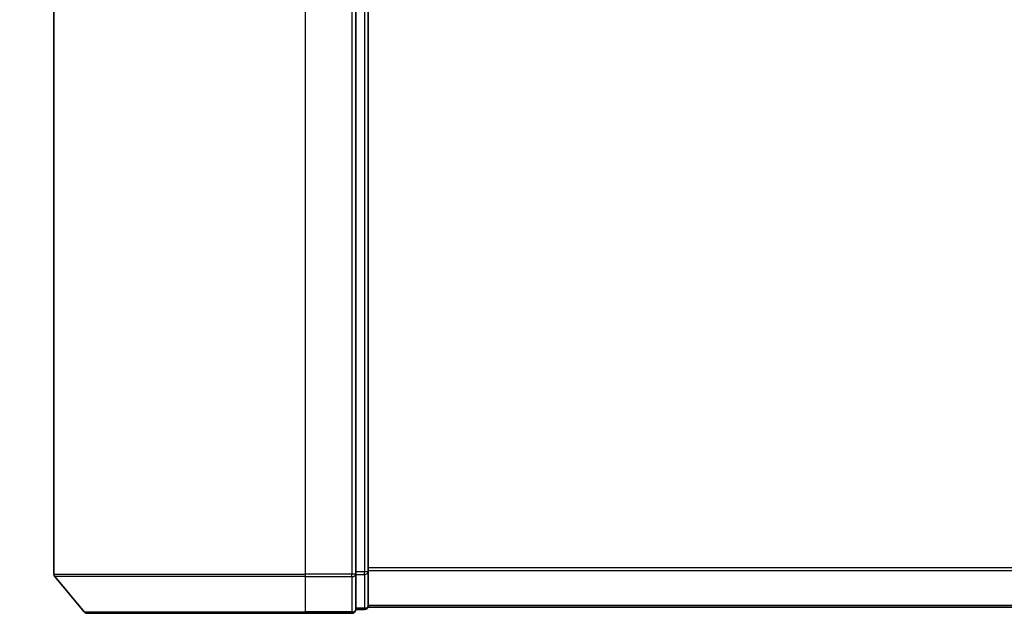
# Model space of a CAD drawing. Units: millimetres. Extents: x 72 to 7552, y 40 to 1451.
# Drawn here: x 2562 to 2640, y 250 to 297 of the extents above; entities that cross this region are included whole.
import ezdxf

# ---------------------------------------------------------------- set-up
doc = ezdxf.new("R2010")
doc.units = ezdxf.units.MM
doc.header["$LTSCALE"] = 5
doc.layers.get('Defpoints').update_dxf_attribs({"lineweight": 25})
for name, color, linetype, lineweight in [('Dimension (ISO)', 7, 'Continuous', 18), ('Visible (ISO)', 7, 'Continuous', 35), ('Visible Narrow (ISO)', 7, 'Continuous', 25)]:
    doc.layers.add(name, color=color, linetype=linetype, lineweight=lineweight)
doc.styles.add('Note Text (TK)', font='txt')
doc.dimstyles.new('Default - Method 1b (TK)', dxfattribs={"dimscale": 5, "dimtxt": 2.5, "dimasz": 2.5, "dimexe": 1, "dimexo": 1.5, "dimgap": 1, "dimtad": 1, "dimrnd": 1e-08, "dimdsep": 46, "dimtxsty": 'Note Text (TK)', "dimblk": 'OPEN', "dimcen": 0.09, "dimdle": 5, "dimclrd": 100, "dimclre": 100, "dimclrt": 7, "dimadec": 1, "dimazin": 1, "dimtfac": 1, "dimtmove": 0, "dimatfit": 3, "dimldrblk": 'OPEN', "dimfxl": 1, "dimtolj": 1, "dimlwd": -1, "dimlwe": -1, "dimarcsym": 0})

# ---------------------------------------------------------------- blocks, each defined once
blk = doc.blocks.new('_Open')
at = {"color": 0, "linetype": 'ByBlock', "lineweight": -2}
for p, q in [((-1, 0.1667), (0, 0)), ((-1, -0.1667), (0, 0)), ((0, 0), (-1, 0))]:
    blk.add_line(p, q, dxfattribs=at)
blk = doc.blocks.new('*D31')
at = {"layer": 'Defpoints', "color": 0}
for p in [(2564.769, 253.116), (2814.769, 253.116), (2814.769, 202.187)]:
    blk.add_point(p, dxfattribs=at)
at = {"layer": 'Dimension (ISO)', "color": 100}
for p, q in [((2564.769, 245.616), (2564.769, 197.187)), ((2814.769, 245.616), (2814.769, 197.187)), ((2564.769, 202.187), (2288.866, 202.187)), ((2802.269, 202.187), (2577.269, 202.187))]:
    blk.add_line(p, q, dxfattribs=at)
at = {"layer": 'Dimension (ISO)', "color": 100, "xscale": 12.5, "yscale": 12.5, "zscale": 12.5, "rotation": 180}
blk.add_blockref('_Open', (2564.769, 202.187), dxfattribs=at)
at = {"layer": 'Dimension (ISO)', "color": 100, "xscale": 12.5, "yscale": 12.5, "zscale": 12.5}
blk.add_blockref('_Open', (2814.769, 202.187), dxfattribs=at)
at = {"layer": 'Dimension (ISO)', "color": 7, "insert": (2293.866, 215.039), "char_height": 12.5, "attachment_point": 4, "style": 'Note Text (TK)'}
blk.add_mtext('\\A1;\\fMS PGothic|b0|i0;{\\H12.4500;250±0.5 (ケース外形 / External)}', dxfattribs=at)

msp = doc.modelspace()

# ---------------------------------------------------------------- linework, layer by layer
at = {"layer": 'Visible (ISO)'}
for p, q in [((2564.7688, 334.8991), (2564.7688, 253.1163)), ((2588.7688, 253.1163), (2588.7688, 334.8991)), ((2589.7688, 253.2973), (2589.7688, 334.7181)), ((2588.7688, 250.3077), (2588.7688, 253.1163)), ((2589.7688, 250.6077), (2589.7688, 253.2973)), ((2567.1788, 250.1156), (2564.8383, 252.9243)), ((2589.7688, 250.5077), (2589.7688, 250.6077)), ((2584.7688, 250.0077), (2567.4093, 250.0077)), ((2584.7688, 250.0077), (2588.4688, 250.0077)), ((2588.7688, 250.3077), (2589.4688, 250.3077)), ((2589.7688, 250.5077), (2789.7688, 250.5077))]:
    msp.add_line(p, q, dxfattribs=at)
for centre, start, end in [((2565.0688, 253.1163), 180, 219.805571), ((2589.4688, 250.6077), 270, 0), ((2567.4093, 250.3077), 219.805571, 270), ((2588.4688, 250.3077), 270, 0)]:
    msp.add_arc(centre, 0.3, start, end, dxfattribs=at)
at = {"layer": 'Visible Narrow (ISO)'}
for p, q in [((2584.7688, 253.1163), (2584.7688, 334.8991)), ((2588.4688, 334.8991), (2588.4688, 253.1163)), ((2589.4688, 334.7181), (2589.4688, 253.2973)), ((2564.7688, 253.1163), (2584.7688, 253.1163)), ((2588.4688, 253.1163), (2584.7688, 253.1163)), ((2584.7688, 252.9243), (2584.7688, 253.1163)), ((2588.7688, 253.1163), (2588.4688, 253.1163)), ((2588.4688, 252.9243), (2588.4688, 253.1163)), ((2589.4688, 253.2973), (2588.7688, 253.2973)), ((2588.7688, 253.1053), (2589.4688, 253.1053)), ((2589.7688, 253.2973), (2589.4688, 253.2973)), ((2589.4688, 253.1053), (2589.4688, 253.2973)), ((2589.4688, 253.1053), (2589.4688, 250.4156)), ((2789.7688, 253.6163), (2589.7688, 253.6163)), ((2589.7688, 253.4243), (2789.7688, 253.4243)), ((2584.7688, 252.9243), (2564.8383, 252.9243)), ((2584.7688, 252.9243), (2588.4688, 252.9243)), ((2584.7688, 250.1156), (2584.7688, 252.9243)), ((2588.4688, 252.9243), (2588.4688, 250.1156)), ((2789.7688, 250.6156), (2589.7688, 250.6156)), ((2567.1788, 250.1156), (2584.7688, 250.1156)), ((2588.4688, 250.1156), (2584.7688, 250.1156)), ((2584.7688, 250.1156), (2584.7688, 250.0077)), ((2588.4688, 250.0077), (2588.4688, 250.1156)), ((2589.4688, 250.4156), (2588.7688, 250.4156)), ((2589.4688, 250.3077), (2589.4688, 250.4156))]:
    msp.add_line(p, q, dxfattribs=at)
for centre in [(2588.4688, 253.1163), (2589.4688, 253.2973), (2589.4688, 250.6077), (2588.4688, 250.3077)]:
    msp.add_ellipse(centre, major_axis=(0.3, 0), ratio=0.6401844, start_param=4.712389, end_param=6.2831853, dxfattribs=at)

# ---------------------------------------------------------------- dimensions: what is measured, and where the dimension line sits
at = {"layer": 'Dimension (ISO)', "color": 100}
dim = msp.add_linear_dim(base=(2814.7688, 202.1869), p1=(2564.7688, 253.1163), p2=(2814.7688, 253.1163), angle=180, text='\\fMS PGothic|b0|i0;{\\H12.4500;<>±0.5 (ケース外形 / External)}', dimstyle='Default - Method 1b (TK)', override={"dimgap": 1, "dimdec": 0, "dimtol": 0, "dimlim": 0, "dimtp": 0, "dimtm": 0, "dimtdec": 0, "dimtofl": 0, "dimatfit": 2}, dxfattribs=at)
dim.commit()
dim.dimension.update_dxf_attribs({"geometry": '*D31', "text_midpoint": (2419.2147, 202.1869), "dimtype": 160})

doc.saveas('drawing.dxf')
